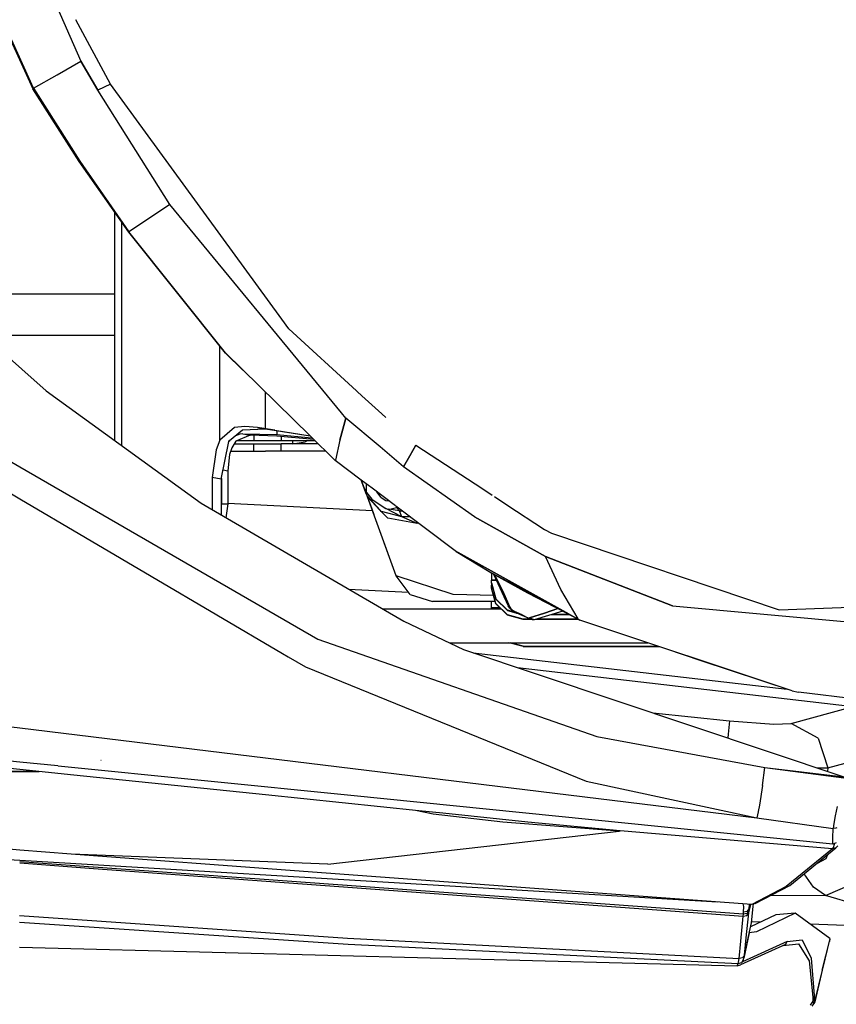
# Model space of a CAD drawing. Units: millimetres. Extents: x 977 to 8770, y -1988 to 1917.
# Drawn here: x 2283 to 2439, y -1035 to -848 of the extents above; entities that cross this region are included whole.
import ezdxf

# ---------------------------------------------------------------- set-up
doc = ezdxf.new("R2010")
doc.units = ezdxf.units.MM
doc.layers.add('TFR-TRI', color=7, linetype='CONTINUOUS', true_color=0xffffff)

msp = doc.modelspace()

# ---------------------------------------------------------------- linework, layer by layer
at = {"layer": 'TFR-TRI', "color": 18, "linetype": 'CONTINUOUS'}
for p, q in [((2236.65509, -753.906494), (2285.346985, -860.914673)), ((2285.512268, -860.819092), (2236.853088, -753.837402)), ((2285.512268, -860.819092), (2236.853088, -753.837402)), ((2280.656311, -823.894287), (2294.525452, -855.627686)), ((2300.196106, -860.017944), (2293.585022, -847.795654)), ((2290.01886, -858.223267), (2294.525452, -855.627686)), ((2290.01886, -858.223267), (2294.525452, -855.627686)), ((2294.525452, -855.627686), (2297.752258, -861.146729)), ((2297.752258, -861.146729), (2294.525452, -855.627686)), ((2285.512268, -860.819092), (2290.01886, -858.223267)), ((2285.512268, -860.819092), (2290.01886, -858.223267)), ((2285.346985, -860.914673), (2285.512268, -860.819092)), ((2285.346985, -860.914673), (2285.512268, -860.819092)), ((2294.230042, -874.746948), (2285.346985, -860.914673)), ((2285.512268, -860.819092), (2294.336975, -874.681763)), ((2294.336975, -874.681763), (2285.512268, -860.819092)), ((2298.974426, -860.58252), (2297.752258, -861.146729)), ((2298.974426, -860.58252), (2297.752258, -861.146729)), ((2311.519104, -882.947021), (2297.752258, -861.146729)), ((2311.519104, -882.947021), (2297.752258, -861.146729)), ((2300.196106, -860.017944), (2298.974426, -860.58252)), ((2300.196106, -860.017944), (2298.974426, -860.58252)), ((2332.8526, -904.824707), (2300.196106, -860.017944)), ((2303.645081, -888.231201), (2294.230042, -874.746948)), ((2294.336975, -874.681763), (2303.7005, -888.193726)), ((2303.7005, -888.193726), (2294.336975, -874.681763)), ((2311.519104, -882.947021), (2307.609924, -885.570435)), ((2311.519104, -882.947021), (2307.609924, -885.570435)), ((2343.333313, -921.60144), (2311.519104, -882.947021)), ((2343.333313, -921.60144), (2311.519104, -882.947021)), ((2301.000305, -927.958984), (2301.000305, -884.443237)), ((2307.609924, -885.570435), (2303.7005, -888.193726)), ((2307.609924, -885.570435), (2303.7005, -888.193726)), ((2302.308167, -886.316895), (2302.308167, -928.907959)), ((2302.308167, -886.316895), (2302.308167, -928.907959)), ((2303.7005, -888.193726), (2303.645081, -888.231201)), ((2303.7005, -888.193726), (2303.645081, -888.231201)), ((2322.132141, -911.321655), (2303.645081, -888.231201)), ((2322.082336, -911.257812), (2303.7005, -888.193726)), ((2322.082336, -911.257812), (2303.7005, -888.193726)), ((2264.507874, -897.790894), (2287.927063, -918.475464)), ((2301.000305, -900.060913), (2274.499817, -900.060913)), ((2334.207825, -906.684326), (2332.8526, -904.824707)), ((2301.000305, -907.939331), (2275.997864, -907.939331)), ((2347.085266, -918.453125), (2334.207825, -906.684326)), ((2321.019104, -925.019043), (2321.019104, -909.931641)), ((2321.019104, -925.019043), (2321.019104, -909.931641)), ((2338.223694, -927.053467), (2322.082336, -911.257812)), ((2325.431213, -914.53479), (2322.132141, -911.321655)), ((2287.927063, -918.475464), (2317.457581, -939.897339)), ((2329.710999, -925.705078), (2329.710999, -918.7229)), ((2329.710999, -925.705078), (2329.710999, -918.7229)), ((2347.221497, -918.577393), (2347.085266, -918.453125)), ((2348.127991, -919.405762), (2347.221497, -918.577637)), ((2351.893372, -922.84729), (2348.127991, -919.405762)), ((2344.223206, -922.682373), (2343.333313, -921.60144)), ((2344.223206, -922.682373), (2343.333313, -921.60144)), ((2345.046448, -923.682495), (2344.223206, -922.682373)), ((2345.046448, -923.682495), (2344.223206, -922.682373)), ((2352.672668, -923.559204), (2351.893372, -922.84729)), ((2321.019104, -927.869995), (2321.019104, -925.037109)), ((2321.019104, -927.869995), (2321.019104, -925.037109)), ((2343.919739, -927.846924), (2345.046448, -923.682495)), ((2345.046448, -923.682495), (2343.919739, -927.846924)), ((2351.577454, -929.168457), (2345.046448, -923.682495)), ((2351.577454, -929.168457), (2345.046448, -923.682495)), ((2323.83429, -925.483154), (2321.019104, -927.869995)), ((2323.83429, -925.483154), (2321.019104, -927.869995)), ((2322.863831, -927.939941), (2325.340881, -925.914673)), ((2325.823303, -925.246216), (2323.83429, -925.483154)), ((2325.823303, -925.246216), (2323.83429, -925.483154)), ((2324.860657, -926.705933), (2323.876526, -927.112183)), ((2324.860657, -926.705933), (2323.876526, -927.112183)), ((2326.820862, -926.934204), (2324.097473, -928.078491)), ((2325.430481, -926.641846), (2324.860657, -926.705933)), ((2325.430481, -926.641846), (2324.860657, -926.705933)), ((2325.340881, -925.914673), (2329.710999, -925.745361)), ((2325.430481, -926.641846), (2326.820862, -926.934204)), ((2325.430481, -926.641846), (2331.920715, -926.808838)), ((2325.430481, -926.641846), (2326.820862, -926.934204)), ((2325.430481, -926.641846), (2331.920715, -926.808838)), ((2328.200989, -925.465942), (2325.823303, -925.246216)), ((2328.200989, -925.465942), (2325.823303, -925.246216)), ((2331.920715, -927.106567), (2326.820862, -926.934204)), ((2327.523254, -926.95813), (2327.523254, -928.000122)), ((2327.523254, -926.95813), (2327.523254, -928.000122)), ((2328.200989, -925.465942), (2329.710999, -925.705078)), ((2331.514709, -925.990723), (2328.200989, -925.465942)), ((2328.200989, -925.465942), (2329.710999, -925.705078)), ((2331.514709, -925.990723), (2328.200989, -925.465942)), ((2329.710999, -925.705078), (2338.223694, -927.053467)), ((2329.710999, -925.705078), (2338.223694, -927.053467)), ((2331.514709, -925.990723), (2329.710999, -925.745361)), ((2331.514709, -925.990723), (2338.223694, -927.053467)), ((2331.920715, -926.055054), (2331.920715, -926.808838)), ((2331.920715, -926.055054), (2331.920715, -926.808838)), ((2331.920715, -926.808838), (2338.582825, -927.404785)), ((2331.920715, -926.808838), (2338.582825, -927.404785)), ((2321.019104, -927.869995), (2320.297668, -929.739868)), ((2321.019104, -927.869995), (2320.297668, -929.739868)), ((2321.309631, -935.282227), (2322.757385, -928.145264)), ((2322.757385, -928.145264), (2322.863831, -927.939941)), ((2323.000305, -927.828369), (2322.783508, -928.094971)), ((2323.000305, -927.828369), (2322.783508, -928.094971)), ((2324.097473, -928.078491), (2323.29718, -929.349243)), ((2323.76886, -928.599976), (2327.522766, -928.599976)), ((2327.523254, -928.000122), (2324.284485, -928.000122)), ((2327.522766, -930), (2327.522766, -928.599976)), ((2327.522766, -928.599976), (2329.721252, -928.599976)), ((2327.522766, -930), (2327.522766, -928.599976)), ((2329.704407, -928.000122), (2327.523254, -928.000122)), ((2332.697815, -928.000122), (2329.704407, -928.000122)), ((2329.721252, -928.599976), (2332.73761, -928.599976)), ((2338.917542, -927.7323), (2331.920715, -927.106567)), ((2332.697815, -927.175903), (2332.697815, -928.000122)), ((2332.697815, -927.175903), (2332.697815, -928.000122)), ((2339.190979, -928.000122), (2332.697815, -928.000122)), ((2339.80426, -928.599976), (2332.73761, -928.599976)), ((2332.73761, -930), (2332.73761, -928.599976)), ((2332.73761, -930), (2332.73761, -928.599976)), ((2334.95636, -928.599976), (2334.95636, -928.000122)), ((2334.95636, -928.599976), (2334.95636, -928.000122)), ((2334.95636, -928.599976), (2337.284485, -928.216187)), ((2334.95636, -928.599976), (2337.284485, -928.216187)), ((2337.690002, -928.000122), (2337.284485, -928.216187)), ((2337.690002, -928.000122), (2337.284485, -928.216187)), ((2343.041809, -931.768188), (2338.223694, -927.053467)), ((2343.919739, -927.846924), (2343.056946, -931.701172)), ((2343.919739, -927.846924), (2343.056946, -931.701172)), ((2357.242004, -930.873901), (2358.415588, -928.807983)), ((2358.415588, -928.807983), (2357.242004, -930.873901)), ((2358.415588, -928.807983), (2371.172424, -937.181641)), ((2276.00885, -928.992432), (2282.924133, -932.984985)), ((2276.00885, -928.992432), (2282.924133, -932.984985)), ((2320.297668, -929.739868), (2319.57135, -935.006958)), ((2320.297668, -929.739868), (2319.57135, -935.006958)), ((2322.881409, -930.640015), (2322.542542, -933.711914)), ((2323.29718, -929.349243), (2322.881409, -930.640015)), ((2323.087708, -930), (2327.522766, -930)), ((2327.522766, -930), (2329.721252, -930)), ((2332.73761, -930), (2329.721252, -930)), ((2341.234924, -930), (2332.73761, -930)), ((2356.068176, -932.940063), (2351.577454, -929.168457)), ((2356.068176, -932.940063), (2351.577454, -929.168457)), ((2343.056946, -931.701172), (2343.041809, -931.768188)), ((2343.056946, -931.701172), (2343.041809, -931.768188)), ((2347.996643, -935.495972), (2343.041809, -931.768188)), ((2357.242004, -930.873901), (2356.068176, -932.940063)), ((2356.068176, -932.940063), (2357.242004, -930.873901)), ((2273.052551, -933.26123), (2282.919495, -939.066406)), ((2273.052551, -933.26123), (2282.919495, -939.066406)), ((2282.924622, -932.985229), (2339.722717, -965.776855)), ((2282.924622, -932.985229), (2339.722717, -965.776855)), ((2321.665588, -933.527466), (2322.542542, -933.711914)), ((2321.665588, -933.527466), (2322.542542, -933.711914)), ((2322.542542, -933.711914), (2322.542542, -939.999878)), ((2369.594543, -942.487793), (2356.068176, -932.940063)), ((2369.594543, -942.487793), (2356.068176, -932.940063)), ((2319.57135, -935.006958), (2319.57135, -941.126343)), ((2321.309631, -935.282227), (2319.57135, -935.006958)), ((2321.309631, -935.282227), (2319.57135, -935.006958)), ((2319.57135, -935.006958), (2319.57135, -941.126343)), ((2321.309631, -935.282227), (2321.309631, -940.120605)), ((2321.3255, -935.203491), (2321.3255, -939.999878)), ((2321.3255, -935.203491), (2321.3255, -939.999878)), ((2347.996643, -935.495972), (2349.976868, -940.935913)), ((2348.364319, -936.505371), (2347.996887, -935.496094)), ((2348.364319, -936.505371), (2347.996887, -935.496094)), ((2350.048401, -937.039429), (2347.996887, -935.496094)), ((2349.000061, -937.827148), (2349.000061, -936.250732)), ((2349.000061, -937.827148), (2349.000061, -936.250732)), ((2348.88678, -937.940552), (2348.364319, -936.505371)), ((2349.000061, -937.827148), (2348.364319, -936.505371)), ((2349.000061, -937.827148), (2348.364319, -936.505371)), ((2348.88678, -937.940552), (2348.364319, -936.505371)), ((2348.893127, -937.95813), (2348.88678, -937.940552)), ((2348.893127, -937.95813), (2348.88678, -937.940552)), ((2348.895569, -937.964966), (2348.88678, -937.940552)), ((2349.123596, -938.505981), (2348.893127, -937.95813)), ((2349.125061, -938.51416), (2348.893127, -937.95813)), ((2349.12384, -938.506592), (2348.895569, -937.964966)), ((2349.12384, -938.506592), (2348.895569, -937.964966)), ((2354.63385, -953.730835), (2348.895569, -937.964966)), ((2354.63385, -953.730835), (2348.896057, -937.966064)), ((2349.000061, -937.827148), (2349.993713, -939.113281)), ((2349.000061, -937.827148), (2349.993713, -939.113281)), ((2354.524719, -940.407104), (2350.048645, -937.039673)), ((2351.779846, -938.813599), (2350.960022, -937.72522)), ((2371.172424, -937.181641), (2372.97052, -938.362061)), ((2282.919983, -939.06665), (2332.958801, -968.50708)), ((2282.919983, -939.06665), (2332.958801, -968.50708)), ((2317.457581, -939.897339), (2356.090149, -962.357788)), ((2321.3255, -939.999878), (2321.309631, -940.120605)), ((2321.3255, -939.999878), (2321.309631, -940.120605)), ((2321.309631, -940.120605), (2321.309631, -942.136963)), ((2321.3255, -939.999878), (2322.542542, -939.999878)), ((2321.3255, -939.999878), (2322.542542, -939.999878)), ((2322.542542, -939.999878), (2322.191223, -942.64978)), ((2350.121155, -941.332642), (2322.542542, -939.920044)), ((2350.121155, -941.332642), (2322.542542, -939.920044)), ((2349.125061, -938.51416), (2349.219299, -938.733276)), ((2349.128479, -938.517822), (2349.125061, -938.51416)), ((2349.219299, -938.733276), (2349.128479, -938.517822)), ((2349.219299, -938.733276), (2349.128479, -938.517822)), ((2351.573303, -941.22876), (2349.128723, -938.518066)), ((2351.480774, -941.060303), (2349.128723, -938.518066)), ((2349.219299, -938.733276), (2349.128723, -938.518066)), ((2351.559387, -941.190918), (2349.219299, -938.733276)), ((2351.559387, -941.190918), (2349.219299, -938.733276)), ((2349.993713, -939.113281), (2351.055969, -939.807129)), ((2351.055969, -939.807129), (2352.699524, -940.881104)), ((2351.779846, -938.813599), (2352.671936, -939.345703)), ((2351.779846, -938.813599), (2352.671936, -939.345703)), ((2351.779846, -938.813599), (2352.703918, -939.349976)), ((2352.671936, -939.345703), (2353.20929, -939.417603)), ((2373.388489, -938.63623), (2375.776917, -940.203979)), ((2349.976868, -940.935913), (2350.387756, -942.064575)), ((2349.976868, -940.935913), (2349.980042, -940.944214)), ((2354.63385, -953.730835), (2349.976868, -940.935913)), ((2351.666077, -941.302979), (2351.559387, -941.190918)), ((2351.666077, -941.302979), (2351.559387, -941.190918)), ((2351.81012, -941.491333), (2351.573303, -941.22876)), ((2351.81012, -941.491333), (2353.043274, -942.749146)), ((2355.73053, -942.506958), (2351.857239, -941.50354)), ((2355.73053, -942.506958), (2351.857239, -941.50354)), ((2355.73053, -942.506958), (2352.699524, -940.881104)), ((2352.699524, -940.881104), (2353.279846, -941.048096)), ((2355.312073, -941.357422), (2353.279846, -941.048096)), ((2353.429504, -941.01416), (2354.698792, -940.72583)), ((2353.429504, -941.01416), (2354.698792, -940.72583)), ((2365.888977, -948.956787), (2354.556458, -940.430908)), ((2354.698792, -940.72583), (2354.78302, -940.60144)), ((2354.698792, -940.72583), (2354.78302, -940.60144)), ((2355.312073, -941.357422), (2354.698792, -940.72583)), ((2355.312073, -941.357422), (2354.698792, -940.72583)), ((2355.312073, -941.357422), (2355.785217, -941.355469)), ((2355.312073, -941.357422), (2355.785217, -941.355469)), ((2355.73053, -942.506958), (2355.312073, -941.357422)), ((2355.73053, -942.506958), (2355.312073, -941.357422)), ((2375.776917, -940.203979), (2382.898987, -944.879028)), ((2358.645813, -943.747559), (2353.043274, -942.749146)), ((2358.645813, -943.747559), (2353.043274, -942.749146)), ((2357.282532, -942.481934), (2355.73053, -942.506958)), ((2357.282532, -942.481934), (2355.73053, -942.506958)), ((2358.645813, -943.747559), (2355.73053, -942.506958)), ((2358.645813, -943.747559), (2355.73053, -942.506958)), ((2358.923157, -943.716187), (2358.645813, -943.747559)), ((2358.923157, -943.716187), (2358.645813, -943.747559)), ((2369.594543, -942.487793), (2383.091614, -950.056274)), ((2383.091614, -950.056274), (2369.594543, -942.487793)), ((2382.898987, -944.879028), (2384.291321, -945.627686)), ((2384.291321, -945.627686), (2427.695862, -960.217651)), ((2387.655579, -961.049805), (2365.888977, -948.956787)), ((2365.888977, -948.956787), (2387.655579, -961.049805)), ((2366.098938, -949.104736), (2365.888977, -948.956787)), ((2366.098938, -949.104736), (2372.356995, -952.88562)), ((2386.055725, -956.341797), (2383.091614, -950.056274)), ((2386.055725, -956.341797), (2383.091614, -950.056274)), ((2383.091614, -950.056274), (2407.307922, -959.454712)), ((2407.307922, -959.454712), (2383.091614, -950.056274)), ((2372.356995, -952.88562), (2372.865051, -953.203735)), ((2372.847473, -953.192871), (2372.847473, -954.588745)), ((2372.865051, -953.203735), (2379.708313, -957.004639)), ((2384.809875, -959.601196), (2372.865051, -953.203735)), ((2365.494202, -957.283691), (2354.63385, -953.730835)), ((2357.343323, -957.261841), (2354.63385, -953.730835)), ((2365.494202, -957.283691), (2354.63385, -953.730835)), ((2372.847473, -954.588745), (2373.77179, -954.588745)), ((2373.77179, -954.588745), (2372.847473, -954.588745)), ((2372.847473, -955.088745), (2372.847473, -954.588745)), ((2372.847473, -955.088745), (2373.651184, -958.088379)), ((2372.847473, -955.088745), (2373.651184, -958.088379)), ((2372.847473, -955.157349), (2372.847473, -955.088745)), ((2373.228821, -953.405884), (2375.996399, -959.432861)), ((2375.00177, -956.670776), (2373.3797, -953.489624)), ((2373.3797, -953.489624), (2375.00177, -956.670776)), ((2345.588196, -956.252075), (2357.017639, -956.837402)), ((2345.588196, -956.252075), (2357.017639, -956.837402)), ((2372.847473, -955.157349), (2373.651184, -958.157104)), ((2372.847473, -955.157349), (2372.847473, -955.496094)), ((2372.847473, -955.496094), (2372.938293, -955.496094)), ((2372.847473, -955.496094), (2372.938293, -955.496094)), ((2372.847473, -955.995972), (2372.847473, -955.496094)), ((2373.651184, -958.99585), (2372.847473, -955.995972)), ((2372.847473, -955.995972), (2372.847473, -956.064819)), ((2373.651184, -958.99585), (2372.847473, -955.995972)), ((2373.651184, -959.064697), (2372.847473, -956.064819)), ((2376.326477, -959.724854), (2375.00177, -956.670776)), ((2375.00177, -956.670776), (2376.326477, -959.724854)), ((2379.708313, -957.004639), (2384.820129, -959.63916)), ((2389.362854, -961.918701), (2386.055725, -956.341797)), ((2389.362854, -961.918701), (2386.055725, -956.341797)), ((2357.343323, -957.261841), (2361.587463, -958.599976)), ((2368.472961, -958.599976), (2361.587463, -958.599976)), ((2373.247375, -957.488159), (2365.494202, -957.283691)), ((2373.247375, -957.488159), (2365.494202, -957.283691)), ((2373.526672, -958.599976), (2368.472961, -958.599976)), ((2372.847473, -959.744385), (2372.847473, -958.599976)), ((2375.847473, -960.284302), (2373.651184, -958.088379)), ((2373.651184, -958.088379), (2375.847473, -960.284302)), ((2373.651184, -958.157104), (2375.847473, -960.353149)), ((2380.593567, -957.160645), (2380.820374, -957.275024)), ((2352.034729, -960), (2374.586731, -960)), ((2372.847473, -960), (2372.847473, -959.744385)), ((2372.847473, -959.744385), (2374.331116, -959.744385)), ((2372.847473, -959.744385), (2374.331116, -959.744385)), ((2375.847473, -961.19165), (2373.651184, -958.99585)), ((2375.847473, -961.19165), (2373.651184, -958.99585)), ((2375.847473, -961.260376), (2373.651184, -959.064697)), ((2375.847473, -960.284302), (2377.449768, -960.713623)), ((2377.449768, -960.713623), (2375.847473, -960.284302)), ((2375.847473, -960.353149), (2377.635315, -960.832153)), ((2376.306213, -959.874878), (2375.996399, -959.432861)), ((2376.244934, -959.680298), (2375.996399, -959.432861)), ((2375.996399, -959.432861), (2376.244934, -959.680298)), ((2376.244934, -959.680298), (2376.326477, -959.724854)), ((2376.326477, -959.724854), (2376.244934, -959.680298)), ((2376.306213, -959.874878), (2376.736145, -960.258179)), ((2376.326477, -959.724854), (2376.432678, -959.8927)), ((2376.432678, -959.8927), (2376.326477, -959.724854)), ((2376.432678, -959.8927), (2376.843567, -960.251587)), ((2376.432678, -959.8927), (2376.843567, -960.251587)), ((2376.736145, -960.258179), (2377.670471, -960.854492)), ((2376.843567, -960.251587), (2377.536682, -960.668579)), ((2376.843567, -960.251587), (2377.536682, -960.668579)), ((2377.670471, -960.854492), (2377.536682, -960.668579)), ((2378.642395, -961.193726), (2377.536682, -960.668579)), ((2377.536682, -960.668579), (2378.642395, -961.193726)), ((2377.670471, -960.854492), (2377.536682, -960.668579)), ((2386.398254, -960.451904), (2380.967102, -962.123413)), ((2385.475891, -959.968628), (2382.900452, -960.873657)), ((2382.900452, -960.873657), (2385.475891, -959.968628)), ((2384.207336, -959.169067), (2384.341858, -959.236694)), ((2384.207336, -959.169067), (2384.341858, -959.236694)), ((2385.799622, -960.13147), (2384.820129, -959.63916)), ((2384.914368, -959.56189), (2386.173645, -960.22644)), ((2389.639465, -962.187866), (2385.799622, -960.13147)), ((2407.307922, -959.454712), (2444.949524, -962.871582)), ((2407.307922, -959.454712), (2444.949524, -962.871582)), ((2427.695862, -960.217651), (2444.348694, -959.600098)), ((2356.090149, -962.357788), (2367.5047, -967.795654)), ((2378.847473, -961.995483), (2375.847473, -961.19165)), ((2375.847473, -961.19165), (2378.847473, -961.995483)), ((2378.847473, -962.064209), (2375.847473, -961.260376)), ((2380.142883, -961.955933), (2377.670471, -960.854492)), ((2378.642395, -961.193726), (2379.748352, -961.719116)), ((2378.642395, -961.193726), (2379.748352, -961.719116)), ((2378.847473, -961.995483), (2378.847473, -962.064209)), ((2378.847473, -962.064209), (2378.847473, -961.995483)), ((2378.847473, -961.995483), (2380.255432, -961.995483)), ((2380.255432, -961.995483), (2378.847473, -961.995483)), ((2380.450745, -962.064209), (2378.847473, -962.064209)), ((2380.142883, -961.955933), (2379.748352, -961.719116)), ((2379.748352, -961.719116), (2379.930237, -961.776855)), ((2379.748352, -961.719116), (2379.930237, -961.776855)), ((2380.142883, -961.955933), (2379.748352, -961.719116)), ((2379.930237, -961.776855), (2380.053528, -961.766846)), ((2379.930237, -961.776855), (2380.053528, -961.766846)), ((2382.900452, -960.873657), (2380.053528, -961.766846)), ((2380.053528, -961.766846), (2382.900452, -960.873657)), ((2380.967102, -962.123413), (2380.053528, -961.766846)), ((2380.967102, -962.123413), (2380.053528, -961.766846)), ((2380.615784, -962.122437), (2380.142883, -961.955933)), ((2380.967102, -962.123413), (2380.615784, -962.122437)), ((2389.408264, -962.064209), (2381.158752, -962.064209)), ((2381.382385, -961.995483), (2389.28009, -961.995483)), ((2389.28009, -961.995483), (2381.382385, -961.995483)), ((2387.714172, -961.156738), (2384.107727, -961.156738)), ((2387.585754, -961.088135), (2384.331116, -961.088135)), ((2387.585754, -961.088135), (2384.331116, -961.088135)), ((2387.925354, -961.199585), (2387.2547, -960.862549)), ((2387.925354, -961.199585), (2389.433167, -962.037354)), ((2389.433167, -962.037354), (2387.925354, -961.199585)), ((2389.433167, -962.037354), (2389.36554, -961.92334)), ((2389.433167, -962.037354), (2389.36554, -961.92334)), ((2389.639465, -962.187866), (2389.433167, -962.037354)), ((2389.433167, -962.037354), (2389.639465, -962.187866)), ((2430.118225, -975.64502), (2389.639465, -962.187866)), ((2339.722717, -965.776855), (2392.891663, -984.349487)), ((2339.722717, -965.776855), (2392.891663, -984.349487)), ((2364.784973, -966.5), (2393.500061, -966.5)), ((2367.5047, -967.795654), (2440.031799, -992.009766)), ((2378.847473, -967.219971), (2376.159973, -966.5)), ((2376.416321, -966.5), (2378.847473, -967.151367)), ((2378.847473, -967.151367), (2376.416321, -966.5)), ((2378.847473, -967.151367), (2404.569153, -967.151367)), ((2378.847473, -967.219971), (2378.847473, -967.151367)), ((2378.847473, -967.151367), (2378.847473, -967.219971)), ((2378.847473, -967.151367), (2404.569153, -967.151367)), ((2378.847473, -967.219971), (2404.77594, -967.219971)), ((2393.500061, -966.5), (2402.609924, -966.5)), ((2412.769592, -969.912598), (2406.242737, -967.707764)), ((2332.971985, -968.514893), (2334.064514, -969.157471)), ((2332.971985, -968.514893), (2334.064514, -969.157471)), ((2334.075989, -969.164429), (2337.356506, -971.094482)), ((2334.075989, -969.164429), (2337.356506, -971.094482)), ((2369.355042, -968.413452), (2429.165588, -975.330322)), ((2369.355042, -968.413452), (2429.165588, -975.330322)), ((2430.118225, -975.64502), (2412.769592, -969.912598)), ((2337.356506, -971.094482), (2390.84967, -992.878052)), ((2337.356506, -971.094482), (2390.84967, -992.878052)), ((2377.763733, -971.220703), (2441.790588, -978.625244)), ((2377.763733, -971.220703), (2441.790588, -978.625244)), ((2430.118225, -975.64502), (2431.347229, -975.924438)), ((2448.85675, -978.064453), (2431.347229, -975.924438)), ((2429.974182, -981.848511), (2441.790588, -978.625244)), ((2429.974182, -981.848511), (2441.790588, -978.625244)), ((2403.582336, -979.840454), (2418.2276, -981.379395)), ((2403.582336, -979.840454), (2418.2276, -981.379395)), ((2418.2276, -981.379395), (2417.961731, -983.912354)), ((2418.2276, -981.379395), (2417.961731, -983.912354)), ((2418.2276, -981.379395), (2426.668762, -981.987061)), ((2418.2276, -981.379395), (2426.668762, -981.987061)), ((2276.848206, -981.970581), (2282.885559, -982.708374)), ((2276.848206, -981.970581), (2282.885559, -982.708374)), ((2282.886047, -982.708374), (2423.417053, -999.879639)), ((2282.886047, -982.708374), (2423.417053, -999.879639)), ((2426.668762, -981.987061), (2429.974182, -981.848511)), ((2426.668762, -981.987061), (2429.974182, -981.848511)), ((2435.109924, -984.685913), (2429.974182, -981.848511)), ((2435.109924, -984.685913), (2429.974182, -981.848511)), ((2392.891663, -984.349487), (2424.930725, -990.231689)), ((2392.891663, -984.349487), (2424.930725, -990.231689)), ((2417.961731, -983.912354), (2417.887512, -984.616577)), ((2417.961731, -983.912354), (2417.887512, -984.616577)), ((2435.109924, -984.685913), (2436.955383, -990.331299)), ((2435.109924, -984.685913), (2436.955383, -990.331299)), ((2270.418518, -987.924683), (2282.880676, -989.178711)), ((2298.415833, -988.940308), (2298.366028, -988.914795)), ((2298.415833, -988.940308), (2298.366028, -988.914795)), ((2436.955383, -990.331299), (2448.749817, -987.113892)), ((2436.955383, -990.331299), (2448.749817, -987.113892)), ((2282.8797, -990.659058), (2270.269104, -989.363892)), ((2293.205627, -991.719482), (2282.8797, -990.659058)), ((2282.88092, -989.178711), (2290.167053, -989.911743)), ((2290.184875, -989.913574), (2345.978088, -995.52771)), ((2424.524719, -993.693481), (2424.930725, -990.231689)), ((2424.524719, -993.693481), (2424.930725, -990.231689)), ((2424.930725, -990.231689), (2439.974915, -992.206665)), ((2424.930725, -990.231689), (2440.031799, -992.009766)), ((2424.930725, -990.231689), (2439.974915, -992.206665)), ((2424.930725, -990.231689), (2440.031799, -992.009766)), ((2434.98761, -990.325562), (2436.955383, -990.331299)), ((2434.98761, -990.325562), (2436.955383, -990.331299)), ((2436.955383, -990.331299), (2436.910461, -990.967529)), ((2436.955383, -990.331299), (2436.910461, -990.967529)), ((2270.092102, -991.069092), (2282.879211, -991.045044)), ((2282.879211, -991.019653), (2270.094788, -991.042358)), ((2282.879211, -991.019653), (2270.094788, -991.042358)), ((2286.331604, -991.013428), (2282.8797, -991.019653)), ((2286.331604, -991.013428), (2282.8797, -991.019653)), ((2282.8797, -991.045044), (2285.906311, -991.039429)), ((2285.936584, -991.039429), (2286.572327, -991.038208)), ((2329.720764, -995.46936), (2293.219055, -991.720825)), ((2390.84967, -992.878052), (2423.417053, -999.879639)), ((2390.84967, -992.878052), (2423.417053, -999.879639)), ((2424.524719, -993.693481), (2423.939026, -997.424561)), ((2424.524719, -993.693481), (2423.939026, -997.424561)), ((2358.967102, -998.516113), (2329.720764, -995.46936)), ((2345.981506, -995.528076), (2437.933167, -1004.780396)), ((2423.939026, -997.424561), (2423.672913, -998.675415)), ((2423.939026, -997.424561), (2423.672913, -998.675415)), ((2438.726379, -997.696045), (2438.368713, -999.502319)), ((2438.726379, -997.696045), (2438.368713, -999.502319)), ((2361.732483, -999.1521), (2358.361877, -998.452881)), ((2361.732483, -999.1521), (2358.361877, -998.452881)), ((2363.532776, -998.991699), (2358.979553, -998.517212)), ((2374.974182, -1000.651001), (2361.732483, -999.1521)), ((2374.974182, -1000.651001), (2361.732483, -999.1521)), ((2379.760315, -1000.71167), (2363.532776, -998.991699)), ((2423.671204, -998.68335), (2423.417053, -999.879639)), ((2423.671204, -998.68335), (2423.417053, -999.879639)), ((2423.417053, -999.879639), (2437.978088, -1001.909302)), ((2423.417053, -999.879639), (2437.978088, -1001.909302)), ((2438.368713, -999.502319), (2438.10968, -1000.96106)), ((2438.368713, -999.502319), (2438.10968, -1000.96106)), ((2397.181213, -1002.376343), (2374.974182, -1000.651001)), ((2397.181213, -1002.376343), (2374.974182, -1000.651001)), ((2397.367249, -1002.318237), (2379.760315, -1000.71167)), ((2397.367249, -1002.318237), (2379.760315, -1000.71167)), ((2437.903625, -1003.64502), (2437.978088, -1001.909302)), ((2437.903625, -1003.64502), (2437.978088, -1001.909302)), ((2438.10968, -1000.96106), (2437.978088, -1001.909302)), ((2438.10968, -1000.96106), (2437.978088, -1001.909302)), ((2438.450256, -1001.853882), (2437.978088, -1001.909302)), ((2438.450256, -1001.853882), (2437.978088, -1001.909302)), ((2438.661682, -1001.748291), (2438.450256, -1001.853882)), ((2438.661682, -1001.748291), (2438.450256, -1001.853882)), ((2341.592346, -1008.698242), (2397.181213, -1002.376343)), ((2341.592346, -1008.698242), (2397.181213, -1002.376343)), ((2397.181213, -1002.376343), (2397.274719, -1002.347046)), ((2397.181213, -1002.376343), (2397.274719, -1002.347046)), ((2397.274719, -1002.347046), (2397.367249, -1002.318237)), ((2397.274719, -1002.347046), (2397.367249, -1002.318237)), ((2417.593567, -1004.051758), (2397.367249, -1002.318237)), ((2417.593567, -1004.051758), (2397.367249, -1002.318237)), ((2437.933167, -1004.780396), (2437.903625, -1003.64502)), ((2437.933167, -1004.780396), (2437.903625, -1003.64502)), ((2282.867493, -1005.992554), (2268.665344, -1004.810669)), ((2437.82135, -1005.774048), (2417.593567, -1004.051758)), ((2437.82135, -1005.774048), (2417.593567, -1004.051758)), ((2437.82135, -1005.774048), (2429.034485, -1012.97168)), ((2437.82135, -1005.774048), (2429.034485, -1012.97168)), ((2429.709045, -1012.776489), (2438.505432, -1005.587158)), ((2437.82135, -1005.774048), (2438.02301, -1005.496338)), ((2437.82135, -1005.774048), (2438.02301, -1005.496338)), ((2438.505432, -1005.587158), (2437.82135, -1005.774048)), ((2438.505432, -1005.587158), (2437.82135, -1005.774048)), ((2437.933167, -1004.780396), (2437.995422, -1004.783936)), ((2437.995422, -1004.783936), (2438.629456, -1004.572266)), ((2438.02301, -1005.496338), (2438.239319, -1004.877686)), ((2438.02301, -1005.496338), (2438.239319, -1004.877686)), ((2438.239319, -1004.877686), (2438.285461, -1004.687012)), ((2438.239319, -1004.877686), (2438.285461, -1004.687012)), ((2438.505432, -1005.587158), (2438.888, -1005.161377)), ((2268.429016, -1007.08667), (2282.866272, -1007.947754)), ((2268.429016, -1007.08667), (2282.866272, -1007.947754)), ((2292.653381, -1006.806885), (2282.867981, -1005.992554)), ((2341.592346, -1008.698242), (2292.653381, -1006.806885)), ((2336.977356, -1010.108398), (2292.653381, -1006.806885)), ((2341.592346, -1008.698242), (2292.653381, -1006.806885)), ((2434.979065, -1008.46936), (2436.617004, -1007.577026)), ((2434.979065, -1008.46936), (2436.617004, -1007.577026)), ((2436.617004, -1007.577026), (2436.964661, -1006.846558)), ((2436.617004, -1007.577026), (2436.964661, -1006.846558)), ((2282.866028, -1008.453735), (2296.947083, -1009.489502)), ((2282.866028, -1008.453735), (2296.947083, -1009.489502)), ((2296.894104, -1009.258667), (2282.866272, -1008.243286)), ((2296.894104, -1009.258667), (2282.866272, -1008.243286)), ((2282.866516, -1007.947754), (2296.784241, -1008.777466)), ((2282.866516, -1007.947754), (2296.784241, -1008.777466)), ((2296.801331, -1008.778687), (2415.932678, -1015.88269)), ((2296.801331, -1008.778687), (2415.932678, -1015.88269)), ((2420.856506, -1018.231934), (2296.909241, -1009.259644)), ((2420.856506, -1018.231934), (2296.909241, -1009.259644)), ((2296.960999, -1009.490479), (2420.819885, -1018.600708)), ((2296.960999, -1009.490479), (2420.819885, -1018.600708)), ((2422.44342, -1016.358765), (2336.977356, -1010.108398)), ((2434.23468, -1013.070068), (2432.450012, -1010.536499)), ((2434.23468, -1013.070068), (2432.450012, -1010.536499)), ((2429.034485, -1012.97168), (2422.44342, -1016.358765)), ((2429.034485, -1012.97168), (2422.44342, -1016.358765)), ((2423.113586, -1016.158447), (2429.709045, -1012.776489)), ((2436.529602, -1014.680054), (2434.23468, -1013.070068)), ((2436.529602, -1014.680054), (2434.23468, -1013.070068)), ((2436.529602, -1014.680054), (2441.671692, -1012.41272)), ((2436.529602, -1014.680054), (2441.671692, -1012.41272)), ((2436.529602, -1014.680054), (2425.974426, -1014.691528)), ((2436.529602, -1014.680054), (2425.974426, -1014.691528)), ((2442.530823, -1016.43811), (2436.529602, -1014.680054)), ((2442.530823, -1016.43811), (2436.529602, -1014.680054)), ((2420.954895, -1016.730713), (2420.838684, -1016.241333)), ((2420.954895, -1016.730713), (2420.838684, -1016.241333)), ((2420.89679, -1017.836426), (2420.954895, -1016.730713)), ((2420.89679, -1017.836426), (2420.954895, -1016.730713)), ((2421.864807, -1017.976196), (2422.29425, -1016.347778)), ((2421.864807, -1017.976196), (2422.29425, -1016.347778)), ((2421.942688, -1017.223633), (2421.983704, -1016.325073)), ((2421.942688, -1017.223633), (2421.983704, -1016.325073)), ((2421.942688, -1017.223633), (2422.131409, -1016.335938)), ((2421.942688, -1017.223633), (2422.131409, -1016.335938)), ((2422.381653, -1019.845581), (2422.700012, -1016.770752)), ((2423.113586, -1016.158447), (2422.44342, -1016.358765)), ((2422.700012, -1016.770752), (2422.747864, -1016.2677)), ((2282.858215, -1018.45813), (2345.398499, -1022.796021)), ((2282.858215, -1018.45813), (2345.398499, -1022.796021)), ((2420.363342, -1023.364746), (2420.819885, -1018.600708)), ((2420.363342, -1023.364746), (2420.819885, -1018.600708)), ((2420.819885, -1018.600708), (2420.856506, -1018.231934)), ((2420.819885, -1018.600708), (2420.856506, -1018.231934)), ((2420.819885, -1018.600708), (2421.48761, -1018.455811)), ((2420.819885, -1018.600708), (2421.48761, -1018.455811)), ((2420.856506, -1018.231934), (2420.89679, -1017.836426)), ((2420.856506, -1018.231934), (2420.89679, -1017.836426)), ((2421.524719, -1018.088501), (2420.856506, -1018.231934)), ((2421.524719, -1018.088501), (2420.856506, -1018.231934)), ((2421.565002, -1017.696167), (2420.89679, -1017.836426)), ((2421.565002, -1017.696167), (2420.89679, -1017.836426)), ((2421.402161, -1022.739014), (2421.864807, -1017.976196)), ((2421.402161, -1022.739014), (2421.864807, -1017.976196)), ((2421.48761, -1018.455811), (2421.864807, -1017.976196)), ((2421.48761, -1018.455811), (2421.864807, -1017.976196)), ((2421.901917, -1017.61084), (2421.524719, -1018.088501)), ((2421.901917, -1017.61084), (2421.524719, -1018.088501)), ((2421.565002, -1017.696167), (2421.942688, -1017.223633)), ((2421.565002, -1017.696167), (2421.942688, -1017.223633)), ((2421.864807, -1017.976196), (2421.901917, -1017.61084)), ((2421.864807, -1017.976196), (2421.901917, -1017.61084)), ((2421.901917, -1017.61084), (2421.942688, -1017.223633)), ((2421.901917, -1017.61084), (2421.942688, -1017.223633)), ((2427.045959, -1018.33313), (2422.21637, -1020.622559)), ((2430.697815, -1018.019897), (2423.350891, -1021.566406)), ((2430.697815, -1018.019897), (2423.350891, -1021.566406)), ((2430.697815, -1018.019897), (2427.045959, -1018.33313)), ((2437.348694, -1022.84082), (2430.697815, -1018.019897)), ((2282.857239, -1019.732422), (2345.465637, -1023.949585)), ((2282.857239, -1019.732422), (2345.465637, -1023.949585)), ((2422.018616, -1021.553467), (2422.381653, -1019.845581)), ((2424.068909, -1019.744263), (2422.398499, -1019.681152)), ((2424.068909, -1019.744263), (2422.398499, -1019.681152)), ((2441.948059, -1020.421509), (2433.573303, -1020.10437)), ((2441.948059, -1020.421509), (2433.573303, -1020.10437)), ((2421.973206, -1021.766479), (2420.963196, -1026.616699)), ((2421.0672, -1026.029907), (2422.012512, -1021.581421)), ((2423.350891, -1021.566406), (2421.978333, -1021.743408)), ((2423.350891, -1021.566406), (2421.978333, -1021.743408)), ((2423.343323, -1021.566406), (2423.339661, -1021.56665)), ((2282.853577, -1024.474243), (2322.075012, -1025.50769)), ((2345.398499, -1022.796021), (2420.02887, -1026.657471)), ((2345.398499, -1022.796021), (2420.02887, -1026.657471)), ((2345.465637, -1023.949585), (2419.877014, -1027.620117)), ((2345.465637, -1023.949585), (2419.877014, -1027.620117)), ((2420.02887, -1026.657471), (2420.363342, -1023.364746)), ((2420.02887, -1026.657471), (2420.363342, -1023.364746)), ((2428.851868, -1024.006226), (2420.323059, -1027.862793)), ((2429.194641, -1023.440308), (2420.678284, -1027.28894)), ((2429.194641, -1023.440308), (2420.678284, -1027.28894)), ((2421.0672, -1026.029907), (2421.402161, -1022.739014)), ((2421.0672, -1026.029907), (2421.402161, -1022.739014)), ((2428.40802, -1024.206787), (2431.36676, -1023.851807)), ((2428.40802, -1024.206787), (2431.36676, -1023.851807)), ((2428.851868, -1024.006226), (2429.194641, -1023.440308)), ((2428.851868, -1024.006226), (2429.194641, -1023.440308)), ((2429.194641, -1023.440308), (2432.081116, -1023.10144)), ((2429.194641, -1023.440308), (2432.081116, -1023.10144)), ((2431.36676, -1023.851807), (2433.389954, -1027.129639)), ((2431.36676, -1023.851807), (2433.389954, -1027.129639)), ((2432.081116, -1023.10144), (2433.779358, -1026.598267)), ((2432.081116, -1023.10144), (2433.779358, -1026.598267)), ((2437.348694, -1022.84082), (2435.882629, -1028.858032)), ((2437.348694, -1022.84082), (2435.882629, -1028.858032)), ((2435.882629, -1028.858032), (2437.238098, -1023.424805)), ((2437.348694, -1022.84082), (2437.238098, -1023.424805)), ((2322.093811, -1025.508301), (2419.684143, -1028.079834)), ((2421.0672, -1026.029907), (2420.698303, -1026.515015)), ((2421.0672, -1026.029907), (2420.698303, -1026.515015)), ((2420.963196, -1026.616699), (2421.0672, -1026.029907)), ((2420.963196, -1026.616699), (2421.0672, -1026.029907)), ((2419.684143, -1028.079834), (2419.877014, -1027.620117)), ((2419.684143, -1028.079834), (2419.877014, -1027.620117)), ((2419.684143, -1028.079834), (2420.323059, -1027.862793)), ((2419.877014, -1027.620117), (2419.928772, -1027.36377)), ((2419.877014, -1027.620117), (2419.928772, -1027.36377)), ((2419.877014, -1027.620117), (2420.535461, -1027.413208)), ((2419.877014, -1027.620117), (2420.535461, -1027.413208)), ((2419.928772, -1027.36377), (2420.02887, -1026.657471)), ((2419.928772, -1027.36377), (2420.02887, -1026.657471)), ((2420.698303, -1026.515015), (2420.02887, -1026.657471)), ((2420.698303, -1026.515015), (2420.02887, -1026.657471)), ((2420.535461, -1027.413208), (2420.902649, -1026.828491)), ((2420.535461, -1027.413208), (2420.902649, -1026.828491)), ((2420.678284, -1027.28894), (2420.902649, -1026.828491)), ((2420.678284, -1027.28894), (2420.712219, -1027.131958)), ((2420.902649, -1026.828491), (2420.963196, -1026.616699)), ((2433.389954, -1027.129639), (2434.105286, -1034.057739)), ((2433.389954, -1027.129639), (2434.105286, -1034.057739)), ((2433.779358, -1026.598267), (2434.346985, -1033.744019)), ((2433.779358, -1026.598267), (2434.346985, -1033.744019)), ((2435.882629, -1028.858032), (2434.41803, -1034.876099)), ((2435.882629, -1028.858032), (2434.41803, -1034.876099)), ((2435.882629, -1028.858032), (2434.456848, -1034.906494)), ((2434.346985, -1033.744019), (2434.347717, -1034.489746)), ((2434.346985, -1033.744019), (2434.347717, -1034.489746)), ((2434.11261, -1034.789429), (2433.580627, -1035.534424)), ((2434.11261, -1034.789429), (2433.580627, -1035.534424)), ((2434.301086, -1035.25354), (2433.899719, -1035.75647)), ((2434.105286, -1034.057739), (2434.11261, -1034.789429)), ((2434.105286, -1034.057739), (2434.11261, -1034.789429)), ((2434.254456, -1034.649902), (2434.11261, -1034.789429)), ((2434.254456, -1034.649902), (2434.11261, -1034.789429)), ((2434.11261, -1034.789429), (2434.178528, -1035.09082)), ((2434.11261, -1034.789429), (2434.178528, -1035.09082)), ((2434.178528, -1035.09082), (2434.257629, -1035.223511)), ((2434.178528, -1035.09082), (2434.257629, -1035.223511)), ((2434.254456, -1034.649902), (2434.347717, -1034.489746)), ((2434.254456, -1034.649902), (2434.347717, -1034.489746)), ((2434.257629, -1035.223511), (2434.261536, -1035.22644)), ((2434.257629, -1035.223511), (2434.261536, -1035.22644)), ((2434.41803, -1034.876099), (2434.261536, -1035.22644)), ((2434.41803, -1034.876099), (2434.261536, -1035.22644)), ((2434.261536, -1035.22644), (2434.301086, -1035.25354)), ((2434.261536, -1035.22644), (2434.301086, -1035.25354)), ((2434.456848, -1034.906494), (2434.301086, -1035.25354)), ((2434.347717, -1034.489746), (2434.365295, -1034.76062)), ((2434.347717, -1034.489746), (2434.365295, -1034.76062)), ((2434.365295, -1034.76062), (2434.414856, -1034.874023)), ((2434.365295, -1034.76062), (2434.414856, -1034.874023)), ((2434.414856, -1034.874023), (2434.41803, -1034.876099)), ((2434.414856, -1034.874023), (2434.41803, -1034.876099)), ((2434.41803, -1034.876099), (2434.456848, -1034.906494)), ((2434.41803, -1034.876099), (2434.456848, -1034.906494))]:
    msp.add_line(p, q, dxfattribs=at)

doc.saveas('drawing.dxf')
